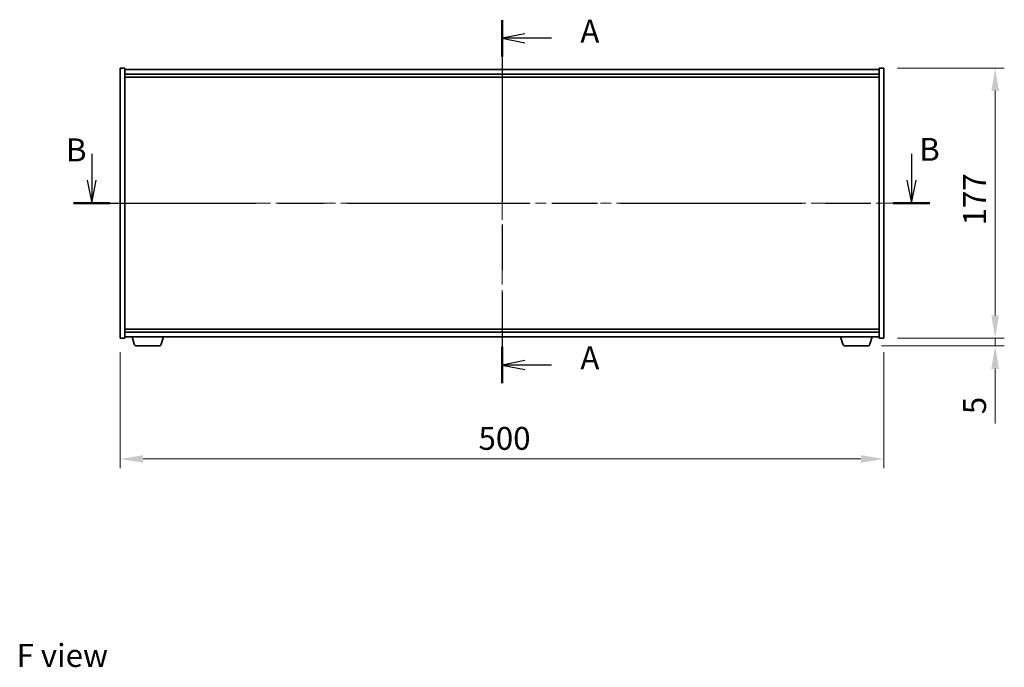
# Model space of a CAD drawing. Units: millimetres. Extents: x 0 to 11595, y 0 to 1686.
# Drawn here: x 2583 to 3227, y 544 to 968 of the extents above; entities that cross this region are included whole.
import ezdxf

# ---------------------------------------------------------------- set-up
doc = ezdxf.new("R2010")
doc.units = ezdxf.units.MM
doc.header["$LTSCALE"] = 5
doc.linetypes.add('CHAIN', pattern=[0.3543, 0.2362, -0.0295, 0.0591, -0.0295])
doc.layers.get('Defpoints').update_dxf_attribs({"lineweight": 25})
for name, color, linetype, lineweight in [('Centerline (ISO)', 131, 'Continuous', 18), ('Dimension (ISO)', 7, 'Continuous', 18), ('Dimension (ISO) @ 1', 7, 'Continuous', 18), ('Section Line (ISO)', 7, 'CHAIN', 25), ('Symbol (ISO)', 7, 'Continuous', 18), ('Visible (ISO)', 7, 'Continuous', 35)]:
    doc.layers.add(name, color=color, linetype=linetype, lineweight=lineweight)
doc.styles.add('Note Text (TK)', font='txt')
doc.dimstyles.new('Default - Method 1b (TK)', dxfattribs={"dimscale": 5, "dimtxt": 2.5, "dimasz": 2.5, "dimexe": 1, "dimexo": 1.5, "dimgap": 1, "dimtad": 1, "dimtoh": 1, "dimrnd": 1e-08, "dimdsep": 46, "dimtxsty": 'Note Text (TK)', "dimcen": 0.09, "dimdle": 5, "dimclrd": 100, "dimclre": 100, "dimclrt": 7, "dimadec": 1, "dimazin": 1, "dimtfac": 1, "dimtmove": 0, "dimatfit": 3, "dimfxl": 1, "dimtolj": 1, "dimlwd": -1, "dimlwe": -1, "dimarcsym": 0})

# ---------------------------------------------------------------- blocks, each defined once
blk = doc.blocks.new('2dTransSection0')
at = {"layer": 'Section Line (ISO)', "linetype": 'CHAIN', "ltscale": 16.775743}
blk.add_line((170.09, 169.22), (170.09, 129.61), dxfattribs=at)
at = {"layer": 'Section Line (ISO)', "linetype": 'Continuous', "lineweight": 50}
for p, q in [((170.09, 169.22), (170.09, 165.27)), ((170.09, 133.56), (170.09, 129.61))]:
    blk.add_line(p, q, dxfattribs=at)
at = {"layer": 'Section Line (ISO)', "linetype": 'Continuous'}
for p, q in [((172.59, 167.75), (170.09, 167.25)), ((172.59, 167.25), (170.09, 167.25)), ((170.09, 167.25), (172.59, 166.75)), ((175.47, 167.25), (172.59, 167.25)), ((172.59, 132.08), (170.09, 131.58)), ((172.59, 131.58), (170.09, 131.58)), ((170.09, 131.58), (172.59, 131.08)), ((175.47, 131.58), (172.59, 131.58))]:
    blk.add_line(p, q, dxfattribs=at)
at = {"layer": 'Section Line (ISO)', "char_height": 2.5, "attachment_point": 7, "style": 'Note Text (TK)'}
for insert in [(178.64, 166), (178.64, 130.34)]:
    blk.add_mtext('A', dxfattribs=dict(at, insert=insert))
blk = doc.blocks.new('2dTransSection1')
at = {"layer": 'Section Line (ISO)', "linetype": 'Continuous'}
for p, q in [((125.31, 154.63), (125.31, 151.75)), ((214.77, 154.63), (214.77, 151.75)), ((124.81, 151.75), (125.31, 149.25)), ((125.31, 151.75), (125.31, 149.25)), ((125.31, 149.25), (125.81, 151.75)), ((214.27, 151.75), (214.77, 149.25)), ((214.77, 151.75), (214.77, 149.25)), ((214.77, 149.25), (215.27, 151.75))]:
    blk.add_line(p, q, dxfattribs=at)
at = {"layer": 'Section Line (ISO)', "linetype": 'CHAIN', "ltscale": 16.834433}
blk.add_line((123.33, 149.25), (216.76, 149.25), dxfattribs=at)
at = {"layer": 'Section Line (ISO)', "linetype": 'Continuous', "lineweight": 50}
for p, q in [((123.33, 149.25), (127.29, 149.25)), ((212.79, 149.25), (216.76, 149.25))]:
    blk.add_line(p, q, dxfattribs=at)
at = {"layer": 'Section Line (ISO)', "char_height": 2.5, "attachment_point": 7, "style": 'Note Text (TK)'}
for insert in [(122.5, 153.04), (215.62, 153.1)]:
    blk.add_mtext('B', dxfattribs=dict(at, insert=insert))
blk = doc.blocks.new('*D121')
at = {"layer": 'Defpoints', "color": 0}
for p in [(2648.55, 759.01), (3148.55, 759.01), (3148.55, 679.98)]:
    blk.add_point(p, dxfattribs=at)
at = {"layer": 'Dimension (ISO)', "color": 100}
for p, q in [((2648.55, 750.01), (2648.55, 673.98)), ((3148.55, 750.01), (3148.55, 673.98)), ((2663.55, 679.98), (3133.55, 679.98))]:
    blk.add_line(p, q, dxfattribs=at)
for points in [[(2663.55, 682.48), (2663.55, 677.48), (2648.55, 679.98)], [(3133.55, 682.48), (3133.55, 677.48), (3148.55, 679.98)]]:
    blk.add_solid(points, dxfattribs=at)
at = {"layer": 'Dimension (ISO)', "color": 7, "insert": (2883.12, 693.48), "char_height": 15, "attachment_point": 4, "style": 'Note Text (TK)'}
blk.add_mtext('\\A1;500', dxfattribs=at)
blk = doc.blocks.new('*D122')
at = {"layer": 'Defpoints', "color": 0}
for p in [(3148.55, 936.01), (3148.55, 759.01), (3221.41, 759.01)]:
    blk.add_point(p, dxfattribs=at)
at = {"layer": 'Dimension (ISO)', "color": 100}
for p, q in [((3157.55, 936.01), (3227.41, 936.01)), ((3221.41, 921.01), (3221.41, 774.01)), ((3157.55, 759.01), (3227.41, 759.01))]:
    blk.add_line(p, q, dxfattribs=at)
for points in [[(3218.91, 921.01), (3223.91, 921.01), (3221.41, 936.01)], [(3218.91, 774.01), (3223.91, 774.01), (3221.41, 759.01)]]:
    blk.add_solid(points, dxfattribs=at)
at = {"layer": 'Dimension (ISO)', "color": 7, "insert": (3207.91, 832.98), "char_height": 15, "attachment_point": 4, "rotation": 90, "style": 'Note Text (TK)'}
blk.add_mtext('\\A1;177', dxfattribs=at)
blk = doc.blocks.new('*D123')
at = {"layer": 'Defpoints', "color": 0}
for p in [(3148.55, 759.01), (3137.93, 754.01), (3221.41, 754.01)]:
    blk.add_point(p, dxfattribs=at)
at = {"layer": 'Dimension (ISO)', "color": 100}
for p, q in [((3221.41, 774.01), (3221.41, 789.01)), ((3157.55, 759.01), (3227.41, 759.01)), ((3221.41, 759.01), (3221.41, 754.01)), ((3146.93, 754.01), (3227.41, 754.01)), ((3221.41, 739.01), (3221.41, 703.32))]:
    blk.add_line(p, q, dxfattribs=at)
for points in [[(3218.91, 774.01), (3223.91, 774.01), (3221.41, 759.01)], [(3218.91, 739.01), (3223.91, 739.01), (3221.41, 754.01)]]:
    blk.add_solid(points, dxfattribs=at)
at = {"layer": 'Dimension (ISO)', "color": 7, "insert": (3207.91, 709.32), "char_height": 15, "attachment_point": 4, "rotation": 90, "style": 'Note Text (TK)'}
blk.add_mtext('\\A1;5', dxfattribs=at)

msp = doc.modelspace()

# ---------------------------------------------------------------- linework, layer by layer
at = {"layer": 'Centerline (ISO)', "linetype": 'CHAIN', "ltscale": 23.990969}
for p, q in [((2898.5481, 950.0111), (2898.5481, 745.0111)), ((2633.5481, 847.5111), (3163.5481, 847.5111))]:
    msp.add_line(p, q, dxfattribs=at)
at = {"layer": 'Visible (ISO)'}
for p, q in [((2648.5481, 936.0111), (2651.5481, 936.0111)), ((2648.5481, 759.0111), (2648.5481, 936.0111)), ((2651.5481, 759.0111), (2651.5481, 936.0111)), ((3145.5481, 935.0111), (2651.5481, 935.0111)), ((3145.5481, 936.0111), (3145.5481, 759.0111)), ((3148.5481, 936.0111), (3145.5481, 936.0111)), ((3148.5481, 936.0111), (3148.5481, 759.0111)), ((2651.5481, 932.0111), (3145.5481, 932.0111)), ((2651.5481, 930.0111), (3145.5481, 930.0111)), ((3145.5481, 765.0111), (2651.5481, 765.0111)), ((3145.5481, 763.0111), (2651.5481, 763.0111)), ((2648.5481, 759.0111), (2651.5481, 759.0111)), ((2651.5481, 760.0111), (3145.5481, 760.0111)), ((2657.7274, 755.0801), (2656.2481, 760.0111)), ((2675.3688, 755.0801), (2676.8481, 760.0111)), ((3121.7274, 755.0801), (3120.2481, 760.0111)), ((3139.3688, 755.0801), (3140.8481, 760.0111)), ((3148.5481, 759.0111), (3145.5481, 759.0111)), ((2673.9321, 754.0111), (2659.1642, 754.0111)), ((3137.9321, 754.0111), (3123.1642, 754.0111))]:
    msp.add_line(p, q, dxfattribs=at)
for centre, start, end in [((2659.1642, 755.5111), 196.6992442, 270), ((2673.9321, 755.5111), 270, 343.3007558), ((3123.1642, 755.5111), 196.6992442, 270), ((3137.9321, 755.5111), 270, 343.3007558)]:
    msp.add_arc(centre, 1.5, start, end, dxfattribs=at)

# ---------------------------------------------------------------- block references
at = {"layer": 'Section Line (ISO)', "xscale": 6, "yscale": 6, "zscale": 6}
for name in ['2dTransSection0', '2dTransSection1']:
    msp.add_blockref(name, (1878, -48), dxfattribs=at)

# ---------------------------------------------------------------- texts
at = {"layer": 'Symbol (ISO)', "color": 7, "insert": (2580.6356, 551.2838), "char_height": 15, "width": 60.438595, "attachment_point": 4, "line_spacing_factor": 1.5, "style": 'Note Text (TK)'}
msp.add_mtext('{\\fＭＳ Ｐゴシック|b0|i0;F view}', dxfattribs=at)

# ---------------------------------------------------------------- dimensions: what is measured, and where the dimension line sits
at = {"layer": 'Dimension (ISO) @ 1', "color": 100}
for base, p1, p2, angle, override, picture, middle in [((3221.4094, 759.0111), (3148.5481, 936.0111), (3148.5481, 759.0111), 90, {"dimscale": 1, "dimtxt": 15, "dimasz": 15, "dimexe": 6, "dimexo": 9, "dimgap": 6, "dimtoh": 0, "dimdec": 2, "dimcen": 0.54, "dimtol": 0, "dimlim": 0, "dimtp": 0, "dimtm": 0, "dimtdec": 2, "dimtix": 0, "dimtofl": 0, "dimtmove": 0, "dimatfit": 1}, '*D122', (3221.4094, 847.5111)), ((3221.4094, 754.0111), (3148.5481, 759.0111), (3137.9321, 754.0111), 270, {"dimscale": 1, "dimtxt": 15, "dimasz": 15, "dimexe": 6, "dimexo": 9, "dimgap": 6, "dimtoh": 0, "dimdec": 2, "dimcen": 0.54, "dimtol": 0, "dimlim": 0, "dimtp": 0, "dimtm": 0, "dimtdec": 2, "dimtix": 0, "dimtofl": 1, "dimtmove": 0, "dimatfit": 1}, '*D123', (3221.4094, 713.6645)), ((3148.5481, 679.9833), (2648.5481, 759.0111), (3148.5481, 759.0111), 180, {"dimscale": 1, "dimtxt": 15, "dimasz": 15, "dimexe": 6, "dimexo": 9, "dimgap": 6, "dimtoh": 0, "dimdec": 2, "dimcen": 0.54, "dimtol": 0, "dimlim": 0, "dimtp": 0, "dimtm": 0, "dimtdec": 2, "dimtix": 0, "dimtofl": 0, "dimtmove": 0, "dimatfit": 1}, '*D121', (2898.5481, 679.9833))]:
    dim = msp.add_linear_dim(base=base, p1=p1, p2=p2, angle=angle, dimstyle='Default - Method 1b (TK)', override=override, dxfattribs=at)
    dim.commit()
    dim.dimension.update_dxf_attribs({"geometry": picture, "text_midpoint": middle, "dimtype": 128})

doc.saveas('drawing.dxf')
